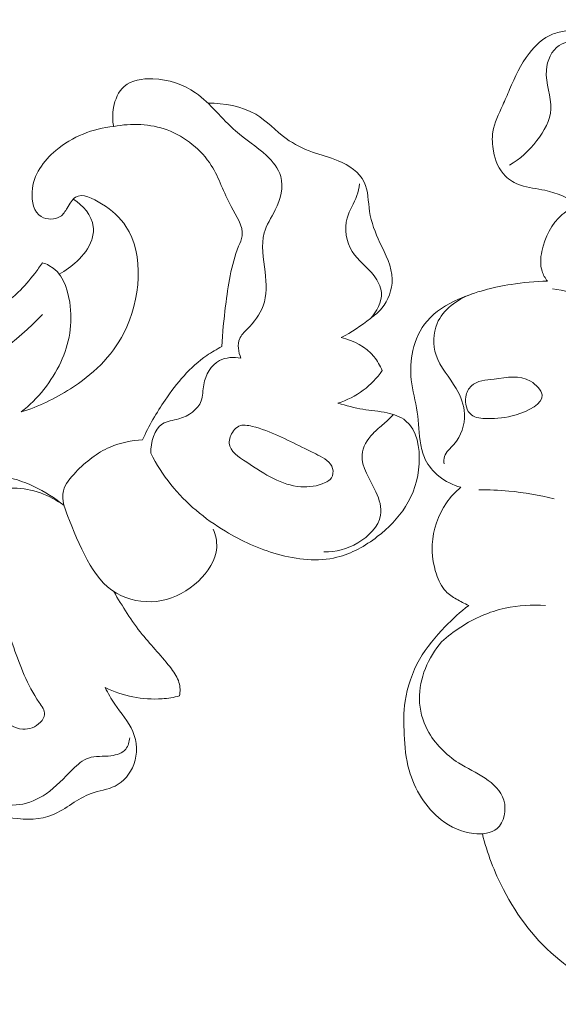
# Model space of a CAD drawing. Units: centimetres. Extents: x 566 to 733, y 673 to 909.
# Drawn here: x 620 to 624, y 780 to 787 of the extents above; entities that cross this region are included whole.
import ezdxf

# ---------------------------------------------------------------- set-up
doc = ezdxf.new("R2010")
doc.units = ezdxf.units.CM
doc.header["$MEASUREMENT"] = 0
doc.layers.add('layer 1', color=7, linetype='Continuous')

msp = doc.modelspace()

# ---------------------------------------------------------------- linework, layer by layer
at = {"layer": 'layer 1', "color": 250, "lineweight": 20}
for points, knots in [([(566.40451, 673.08453), (566.40451, 673.08453), (566.40451, 909.27022), (566.40451, 909.27022), (566.40451, 909.27022), (566.40451, 909.27022), (733.40452, 909.27022), (733.40452, 909.27022), (733.40452, 909.27022), (733.40452, 909.27022), (733.40452, 673.08453), (733.40452, 673.08453), (733.40452, 673.08453), (733.40452, 673.08453), (566.40451, 673.08453), (566.40451, 673.08453)], [0, 0, 0, 0, 0.2, 0.2, 0.2, 0.2, 0.4, 0.4, 0.4, 0.4, 0.6, 0.6, 0.6, 0.6, 1, 1, 1, 1]), ([(616.55812, 789.36451), (616.49066, 789.41157), (616.41148, 789.45), (616.33097, 789.46081), (616.33097, 789.46081), (616.15996, 789.48364), (615.98276, 789.38145), (615.85075, 789.2533), (615.85075, 789.2533), (615.5741, 788.98447), (615.49654, 788.60136), (615.47209, 788.22449), (615.47209, 788.22449), (615.44278, 787.77153), (615.49024, 787.32765), (615.64197, 786.91723), (615.64197, 786.91723), (615.82507, 786.42223), (616.15983, 785.97589), (616.56155, 785.61858), (616.56155, 785.61858), (616.91606, 785.30322), (617.32283, 785.05725), (617.76029, 784.88622), (617.76029, 784.88622), (618.07211, 784.76432), (618.3995, 784.68047), (618.73429, 784.6569), (618.73429, 784.6569), (619.04891, 784.63461), (619.37, 784.66561), (619.66618, 784.77835), (619.66618, 784.77835), (619.81957, 784.83684), (619.96632, 784.9172), (620.08265, 785.03001), (620.08265, 785.03001), (620.1233, 785.06948), (620.16022, 785.11292), (620.19479, 785.1579), (620.19479, 785.1579), (620.21261, 785.18104), (620.22982, 785.2047), (620.24618, 785.22891)], [0, 0, 0, 0, 0.0833333, 0.0833333, 0.0833333, 0.0833333, 0.1666667, 0.1666667, 0.1666667, 0.1666667, 0.25, 0.25, 0.25, 0.25, 0.3333333, 0.3333333, 0.3333333, 0.3333333, 0.4166667, 0.4166667, 0.4166667, 0.4166667, 0.5, 0.5, 0.5, 0.5, 0.5833333, 0.5833333, 0.5833333, 0.5833333, 0.6666667, 0.6666667, 0.6666667, 0.6666667, 0.75, 0.75, 0.75, 0.75, 0.8333333, 0.8333333, 0.8333333, 0.8333333, 1, 1, 1, 1]), ([(623.96308, 786.79006), (623.90472, 786.8027), (623.84392, 786.80474), (623.78431, 786.79714), (623.78431, 786.79714), (623.75301, 786.79318), (623.722, 786.78664), (623.69307, 786.77493), (623.69307, 786.77493), (623.63032, 786.74966), (623.57742, 786.70043), (623.53517, 786.64536), (623.53517, 786.64536), (623.47778, 786.57074), (623.44011, 786.48542), (623.40341, 786.40047), (623.40341, 786.40047), (623.38821, 786.36508), (623.37311, 786.32981), (623.35701, 786.29436), (623.35701, 786.29436), (623.33026, 786.23569), (623.30062, 786.17671), (623.29068, 786.11413), (623.29068, 786.11413), (623.28402, 786.07164), (623.28639, 786.0276), (623.29486, 785.98369), (623.29486, 785.98369), (623.3068, 785.92099), (623.33102, 785.85887), (623.37485, 785.81541), (623.37485, 785.81541), (623.40293, 785.78755), (623.43907, 785.76739), (623.4767, 785.75436), (623.4767, 785.75436), (623.53048, 785.73568), (623.58722, 785.73164), (623.64224, 785.71936), (623.64224, 785.71936), (623.72265, 785.70129), (623.79919, 785.66579), (623.87261, 785.62777)], [0, 0, 0, 0, 0.0833333, 0.0833333, 0.0833333, 0.0833333, 0.1666667, 0.1666667, 0.1666667, 0.1666667, 0.25, 0.25, 0.25, 0.25, 0.3333333, 0.3333333, 0.3333333, 0.3333333, 0.4166667, 0.4166667, 0.4166667, 0.4166667, 0.5, 0.5, 0.5, 0.5, 0.5833333, 0.5833333, 0.5833333, 0.5833333, 0.6666667, 0.6666667, 0.6666667, 0.6666667, 0.75, 0.75, 0.75, 0.75, 0.8333333, 0.8333333, 0.8333333, 0.8333333, 1, 1, 1, 1]), ([(624.07912, 786.70457), (624.01745, 786.7241), (623.95408, 786.72976), (623.88713, 786.72955), (623.88713, 786.72955), (623.8342, 786.72935), (623.77914, 786.72549), (623.7378, 786.69815), (623.7378, 786.69815), (623.68747, 786.66475), (623.65758, 786.59662), (623.65245, 786.53139), (623.65245, 786.53139), (623.64524, 786.43943), (623.68732, 786.35343), (623.68242, 786.26836), (623.68242, 786.26836), (623.678, 786.19325), (623.63704, 786.11882), (623.58818, 786.05524), (623.58818, 786.05524), (623.53557, 785.98669), (623.47383, 785.93071), (623.40194, 785.88894)], [0, 0, 0, 0, 0.1428571, 0.1428571, 0.1428571, 0.1428571, 0.2857143, 0.2857143, 0.2857143, 0.2857143, 0.4285714, 0.4285714, 0.4285714, 0.4285714, 0.5714286, 0.5714286, 0.5714286, 0.5714286, 0.7142857, 0.7142857, 0.7142857, 0.7142857, 1, 1, 1, 1]), ([(620.72837, 786.15121), (620.7197, 786.19298), (620.71901, 786.23598), (620.72689, 786.27917), (620.72689, 786.27917), (620.73677, 786.33316), (620.75989, 786.38752), (620.79901, 786.42165), (620.79901, 786.42165), (620.84793, 786.46443), (620.92194, 786.4755), (620.99251, 786.47323), (620.99251, 786.47323), (621.0998, 786.46969), (621.19921, 786.4351), (621.28186, 786.37739), (621.28186, 786.37739), (621.38297, 786.30687), (621.45894, 786.20175), (621.552, 786.12063), (621.552, 786.12063), (621.6184, 786.06267), (621.69361, 786.01702), (621.76019, 785.95439), (621.76019, 785.95439), (621.80313, 785.91387), (621.84258, 785.86625), (621.8577, 785.81246), (621.8577, 785.81246), (621.87758, 785.74131), (621.85497, 785.65949), (621.82018, 785.58792), (621.82018, 785.58792), (621.79368, 785.53322), (621.75999, 785.48442), (621.74494, 785.43106), (621.74494, 785.43106), (621.72201, 785.35028), (621.74124, 785.2591), (621.75181, 785.16791), (621.75181, 785.16791), (621.76096, 785.08824), (621.76348, 785.0087), (621.73787, 784.93852), (621.73787, 784.93852), (621.71656, 784.88022), (621.67578, 784.8283), (621.63016, 784.78088), (621.63016, 784.78088), (621.6105, 784.76053), (621.59005, 784.74096), (621.57946, 784.71654), (621.57946, 784.71654), (621.56237, 784.67726), (621.57083, 784.62545), (621.58831, 784.58511)], [0, 0, 0, 0, 0.0666667, 0.0666667, 0.0666667, 0.0666667, 0.1333333, 0.1333333, 0.1333333, 0.1333333, 0.2, 0.2, 0.2, 0.2, 0.2666667, 0.2666667, 0.2666667, 0.2666667, 0.3333333, 0.3333333, 0.3333333, 0.3333333, 0.4, 0.4, 0.4, 0.4, 0.4666667, 0.4666667, 0.4666667, 0.4666667, 0.5333333, 0.5333333, 0.5333333, 0.5333333, 0.6, 0.6, 0.6, 0.6, 0.6666667, 0.6666667, 0.6666667, 0.6666667, 0.7333333, 0.7333333, 0.7333333, 0.7333333, 0.8, 0.8, 0.8, 0.8, 0.8666667, 0.8666667, 0.8666667, 0.8666667, 1, 1, 1, 1]), ([(622.26646, 784.72391), (622.33633, 784.75973), (622.40107, 784.80492), (622.46338, 784.85314), (622.46338, 784.85314), (622.49046, 784.874), (622.51711, 784.89547), (622.53919, 784.92159), (622.53919, 784.92159), (622.58434, 784.97522), (622.61084, 785.04868), (622.60988, 785.11814), (622.60988, 785.11814), (622.60865, 785.20464), (622.56498, 785.28495), (622.52766, 785.36497), (622.52766, 785.36497), (622.49575, 785.43344), (622.46848, 785.50159), (622.45721, 785.57615), (622.45721, 785.57615), (622.44697, 785.64392), (622.45006, 785.71691), (622.42134, 785.7754), (622.42134, 785.7754), (622.38912, 785.84114), (622.31675, 785.88835), (622.24437, 785.919), (622.24437, 785.919), (622.18644, 785.94362), (622.12844, 785.95757), (622.07151, 785.97789), (622.07151, 785.97789), (622.00933, 786.00017), (621.94833, 786.03003), (621.89409, 786.06922), (621.89409, 786.06922), (621.82239, 786.12104), (621.76266, 786.18918), (621.6877, 786.23372), (621.6877, 786.23372), (621.59335, 786.28978), (621.47491, 786.30842), (621.36422, 786.30893)], [0, 0, 0, 0, 0.0833333, 0.0833333, 0.0833333, 0.0833333, 0.1666667, 0.1666667, 0.1666667, 0.1666667, 0.25, 0.25, 0.25, 0.25, 0.3333333, 0.3333333, 0.3333333, 0.3333333, 0.4166667, 0.4166667, 0.4166667, 0.4166667, 0.5, 0.5, 0.5, 0.5, 0.5833333, 0.5833333, 0.5833333, 0.5833333, 0.6666667, 0.6666667, 0.6666667, 0.6666667, 0.75, 0.75, 0.75, 0.75, 0.8333333, 0.8333333, 0.8333333, 0.8333333, 1, 1, 1, 1]), ([(620.10307, 784.22094), (620.22017, 784.25695), (620.33164, 784.31101), (620.43529, 784.37745), (620.43529, 784.37745), (620.58269, 784.47202), (620.71393, 784.59149), (620.79713, 784.75411), (620.79713, 784.75411), (620.9121, 784.97862), (620.93538, 785.28532), (620.81084, 785.47581), (620.81084, 785.47581), (620.7721, 785.53501), (620.71913, 785.58285), (620.64625, 785.62866), (620.64625, 785.62866), (620.58738, 785.6657), (620.51544, 785.7013), (620.47012, 785.67316), (620.47012, 785.67316), (620.44703, 785.65873), (620.43081, 785.62792), (620.41429, 785.59958), (620.41429, 785.59958), (620.40103, 785.57695), (620.38748, 785.55586), (620.36705, 785.54261), (620.36705, 785.54261), (620.33173, 785.51959), (620.27588, 785.51961), (620.23899, 785.54134), (620.23899, 785.54134), (620.1874, 785.57163), (620.17276, 785.64429), (620.17693, 785.70929), (620.17693, 785.70929), (620.18433, 785.82648), (620.25271, 785.91836), (620.33738, 785.9891), (620.33738, 785.9891), (620.44852, 786.08186), (620.58783, 786.13818), (620.72837, 786.15121)], [0, 0, 0, 0, 0.0833333, 0.0833333, 0.0833333, 0.0833333, 0.1666667, 0.1666667, 0.1666667, 0.1666667, 0.25, 0.25, 0.25, 0.25, 0.3333333, 0.3333333, 0.3333333, 0.3333333, 0.4166667, 0.4166667, 0.4166667, 0.4166667, 0.5, 0.5, 0.5, 0.5, 0.5833333, 0.5833333, 0.5833333, 0.5833333, 0.6666667, 0.6666667, 0.6666667, 0.6666667, 0.75, 0.75, 0.75, 0.75, 0.8333333, 0.8333333, 0.8333333, 0.8333333, 1, 1, 1, 1]), ([(621.45964, 784.66271), (621.46311, 784.75493), (621.473, 784.84693), (621.48415, 784.93841), (621.48415, 784.93841), (621.50072, 785.07498), (621.52023, 785.21056), (621.57256, 785.34185), (621.57256, 785.34185), (621.58192, 785.36508), (621.59215, 785.38812), (621.59555, 785.41119), (621.59555, 785.41119), (621.60552, 785.4779), (621.55765, 785.54394), (621.52164, 785.60995), (621.52164, 785.60995), (621.4694, 785.70583), (621.44201, 785.80189), (621.3879, 785.88714), (621.3879, 785.88714), (621.32067, 785.99298), (621.21204, 786.08209), (621.09019, 786.12732), (621.09019, 786.12732), (620.97463, 786.17013), (620.84717, 786.17353), (620.72837, 786.15121)], [0, 0, 0, 0, 0.125, 0.125, 0.125, 0.125, 0.25, 0.25, 0.25, 0.25, 0.375, 0.375, 0.375, 0.375, 0.5, 0.5, 0.5, 0.5, 0.625, 0.625, 0.625, 0.625, 0.75, 0.75, 0.75, 0.75, 1, 1, 1, 1]), ([(622.46338, 784.85314), (622.50652, 784.89911), (622.542, 784.96507), (622.53713, 785.0274), (622.53713, 785.0274), (622.53386, 785.06836), (622.5132, 785.10782), (622.48726, 785.14163), (622.48726, 785.14163), (622.44137, 785.20126), (622.37925, 785.24316), (622.34045, 785.30577), (622.34045, 785.30577), (622.29999, 785.37091), (622.28474, 785.45843), (622.30566, 785.53219), (622.30566, 785.53219), (622.3208, 785.58534), (622.3547, 785.6314), (622.37215, 785.68343), (622.37215, 785.68343), (622.3807, 785.70914), (622.38525, 785.73645), (622.38913, 785.7634)], [0, 0, 0, 0, 0.1428571, 0.1428571, 0.1428571, 0.1428571, 0.2857143, 0.2857143, 0.2857143, 0.2857143, 0.4285714, 0.4285714, 0.4285714, 0.4285714, 0.5714286, 0.5714286, 0.5714286, 0.5714286, 0.7142857, 0.7142857, 0.7142857, 0.7142857, 1, 1, 1, 1]), ([(620.3591, 785.15323), (620.40339, 785.17601), (620.44365, 785.20585), (620.48029, 785.24059), (620.48029, 785.24059), (620.52311, 785.28113), (620.56088, 785.32827), (620.57955, 785.38383), (620.57955, 785.38383), (620.5891, 785.41234), (620.59374, 785.44307), (620.5903, 785.47279), (620.5903, 785.47279), (620.58153, 785.54944), (620.52011, 785.61948), (620.4545, 785.66011)], [0, 0, 0, 0, 0.2, 0.2, 0.2, 0.2, 0.4, 0.4, 0.4, 0.4, 0.6, 0.6, 0.6, 0.6, 1, 1, 1, 1]), ([(623.87261, 785.62777), (623.83153, 785.60937), (623.79246, 785.5852), (623.75865, 785.5549), (623.75865, 785.5549), (623.6882, 785.49177), (623.64049, 785.40252), (623.62132, 785.30679), (623.62132, 785.30679), (623.61223, 785.26172), (623.60946, 785.21521), (623.62295, 785.17276), (623.62295, 785.17276), (623.63071, 785.14846), (623.64368, 785.12563), (623.65918, 785.10539)], [0, 0, 0, 0, 0.2, 0.2, 0.2, 0.2, 0.4, 0.4, 0.4, 0.4, 0.6, 0.6, 0.6, 0.6, 1, 1, 1, 1]), ([(620.24618, 785.22891), (620.26138, 785.22473), (620.27648, 785.21933), (620.29046, 785.21225), (620.29046, 785.21225), (620.37454, 785.16954), (620.41456, 785.06442), (620.43069, 784.96362), (620.43069, 784.96362), (620.45391, 784.81848), (620.42758, 784.68215), (620.37019, 784.55747), (620.37019, 784.55747), (620.31002, 784.42704), (620.21584, 784.30938), (620.10307, 784.22094)], [0, 0, 0, 0, 0.2, 0.2, 0.2, 0.2, 0.4, 0.4, 0.4, 0.4, 0.6, 0.6, 0.6, 0.6, 1, 1, 1, 1]), ([(623.65918, 785.10539), (623.57687, 785.10398), (623.49472, 785.09606), (623.41344, 785.08319), (623.41344, 785.08319), (623.2919, 785.06401), (623.17235, 785.03395), (623.05833, 784.98283), (623.05833, 784.98283), (622.97889, 784.94713), (622.90208, 784.9013), (622.84655, 784.83564), (622.84655, 784.83564), (622.79896, 784.77948), (622.76696, 784.7088), (622.75016, 784.6357), (622.75016, 784.6357), (622.7352, 784.57066), (622.73219, 784.50377), (622.73942, 784.43822), (622.73942, 784.43822), (622.7475, 784.36501), (622.76829, 784.29342), (622.77895, 784.2206), (622.77895, 784.2206), (622.78964, 784.14728), (622.7901, 784.07262), (622.8037, 783.99931), (622.8037, 783.99931), (622.80996, 783.96527), (622.81911, 783.93154), (622.83408, 783.90053), (622.83408, 783.90053), (622.85509, 783.85653), (622.88784, 783.81798), (622.92606, 783.78705), (622.92606, 783.78705), (622.96981, 783.7517), (623.02078, 783.72609), (623.07416, 783.71159)], [0, 0, 0, 0, 0.0909091, 0.0909091, 0.0909091, 0.0909091, 0.1818182, 0.1818182, 0.1818182, 0.1818182, 0.2727273, 0.2727273, 0.2727273, 0.2727273, 0.3636364, 0.3636364, 0.3636364, 0.3636364, 0.4545455, 0.4545455, 0.4545455, 0.4545455, 0.5454545, 0.5454545, 0.5454545, 0.5454545, 0.6363636, 0.6363636, 0.6363636, 0.6363636, 0.7272727, 0.7272727, 0.7272727, 0.7272727, 0.8181818, 0.8181818, 0.8181818, 0.8181818, 1, 1, 1, 1]), ([(623.69462, 785.0532), (623.77211, 785.04214), (623.84882, 785.02531), (623.92395, 785.00254), (623.92395, 785.00254), (624.01342, 784.9755), (624.1006, 784.93997), (624.18378, 784.89723)], [0, 0, 0, 0, 0.3333333, 0.3333333, 0.3333333, 0.3333333, 1, 1, 1, 1]), ([(620.24791, 784.87971), (620.06917, 784.69522), (619.85716, 784.53246), (619.62252, 784.429), (619.62252, 784.429), (619.17661, 784.23227), (618.64892, 784.24993), (618.15737, 784.36005), (618.15737, 784.36005), (617.61727, 784.48101), (617.12067, 784.71349), (616.69767, 785.04532)], [0, 0, 0, 0, 0.25, 0.25, 0.25, 0.25, 0.5, 0.5, 0.5, 0.5, 1, 1, 1, 1]), ([(623.14527, 785.01746), (623.05015, 784.98224), (622.95398, 784.91436), (622.91352, 784.81901), (622.91352, 784.81901), (622.88542, 784.75262), (622.88424, 784.67293), (622.90655, 784.60535), (622.90655, 784.60535), (622.93424, 784.52143), (622.998, 784.45614), (623.04328, 784.37859), (623.04328, 784.37859), (623.07404, 784.32596), (623.09629, 784.26761), (623.09893, 784.20734), (623.09893, 784.20734), (623.10226, 784.1346), (623.07693, 784.05888), (623.02738, 784.00208), (623.02738, 784.00208), (623.00377, 783.97491), (622.97454, 783.95205), (622.96454, 783.91965), (622.96454, 783.91965), (622.95974, 783.90417), (622.95931, 783.88649), (622.9608, 783.86995)], [0, 0, 0, 0, 0.125, 0.125, 0.125, 0.125, 0.25, 0.25, 0.25, 0.25, 0.375, 0.375, 0.375, 0.375, 0.5, 0.5, 0.5, 0.5, 0.625, 0.625, 0.625, 0.625, 0.75, 0.75, 0.75, 0.75, 1, 1, 1, 1]), ([(622.54299, 784.50033), (622.52899, 784.53419), (622.51073, 784.56649), (622.48726, 784.5948), (622.48726, 784.5948), (622.43256, 784.66088), (622.34949, 784.70483), (622.26646, 784.72391)], [0, 0, 0, 0, 0.3333333, 0.3333333, 0.3333333, 0.3333333, 1, 1, 1, 1]), ([(620.92359, 784.03331), (620.96547, 784.12726), (621.01749, 784.21574), (621.07596, 784.30138), (621.07596, 784.30138), (621.15416, 784.41611), (621.24403, 784.52567), (621.35744, 784.60324), (621.35744, 784.60324), (621.38992, 784.62549), (621.42437, 784.64509), (621.45964, 784.66271)], [0, 0, 0, 0, 0.25, 0.25, 0.25, 0.25, 0.5, 0.5, 0.5, 0.5, 1, 1, 1, 1]), ([(621.58831, 784.58511), (621.54029, 784.59294), (621.48629, 784.59081), (621.44331, 784.56837), (621.44331, 784.56837), (621.38587, 784.5384), (621.348, 784.4722), (621.33619, 784.40545), (621.33619, 784.40545), (621.32949, 784.36749), (621.33106, 784.32935), (621.31894, 784.29596), (621.31894, 784.29596), (621.29776, 784.23767), (621.23452, 784.19383), (621.16845, 784.17431), (621.16845, 784.17431), (621.12903, 784.16267), (621.0886, 784.15974), (621.05796, 784.14051), (621.05796, 784.14051), (621.00136, 784.10494), (620.97817, 784.01376), (620.97845, 783.94266)], [0, 0, 0, 0, 0.1428571, 0.1428571, 0.1428571, 0.1428571, 0.2857143, 0.2857143, 0.2857143, 0.2857143, 0.4285714, 0.4285714, 0.4285714, 0.4285714, 0.5714286, 0.5714286, 0.5714286, 0.5714286, 0.7142857, 0.7142857, 0.7142857, 0.7142857, 1, 1, 1, 1]), ([(622.24369, 784.28035), (622.30467, 784.3003), (622.36331, 784.32968), (622.41505, 784.36832), (622.41505, 784.36832), (622.46442, 784.40517), (622.50749, 784.45042), (622.54299, 784.50033)], [0, 0, 0, 0, 0.3333333, 0.3333333, 0.3333333, 0.3333333, 1, 1, 1, 1]), ([(623.14555, 784.39798), (623.18323, 784.43308), (623.24231, 784.43683), (623.29896, 784.44382), (623.29896, 784.44382), (623.3865, 784.45473), (623.46847, 784.47347), (623.54582, 784.42821), (623.54582, 784.42821), (623.58297, 784.40652), (623.61908, 784.37012), (623.62334, 784.33734), (623.62334, 784.33734), (623.63126, 784.27605), (623.5286, 784.22725), (623.4473, 784.20205), (623.4473, 784.20205), (623.37494, 784.17949), (623.31956, 784.17581), (623.25161, 784.17683), (623.25161, 784.17683), (623.21408, 784.17734), (623.17262, 784.17936), (623.14508, 784.20124), (623.14508, 784.20124), (623.11309, 784.22651), (623.09973, 784.27838), (623.1072, 784.32354), (623.1072, 784.32354), (623.11209, 784.35306), (623.12592, 784.37973), (623.14555, 784.39798)], [0, 0, 0, 0, 0.1111111, 0.1111111, 0.1111111, 0.1111111, 0.2222222, 0.2222222, 0.2222222, 0.2222222, 0.3333333, 0.3333333, 0.3333333, 0.3333333, 0.4444444, 0.4444444, 0.4444444, 0.4444444, 0.5555556, 0.5555556, 0.5555556, 0.5555556, 0.6666667, 0.6666667, 0.6666667, 0.6666667, 0.7777778, 0.7777778, 0.7777778, 0.7777778, 1, 1, 1, 1]), ([(620.97845, 783.94266), (621.0167, 783.86757), (621.06189, 783.79558), (621.11466, 783.72966), (621.11466, 783.72966), (621.2156, 783.60328), (621.34416, 783.49873), (621.48284, 783.41473), (621.48284, 783.41473), (621.59287, 783.34815), (621.70929, 783.29456), (621.83467, 783.25962), (621.83467, 783.25962), (621.96611, 783.22307), (622.10746, 783.20697), (622.23713, 783.23875), (622.23713, 783.23875), (622.33579, 783.26285), (622.42752, 783.31461), (622.5097, 783.37822), (622.5097, 783.37822), (622.58449, 783.43612), (622.65127, 783.50383), (622.70023, 783.58149), (622.70023, 783.58149), (622.75357, 783.66591), (622.78592, 783.76212), (622.79218, 783.87003), (622.79218, 783.87003), (622.79843, 783.97872), (622.77814, 784.09921), (622.70123, 784.16139), (622.70123, 784.16139), (622.66679, 784.18926), (622.62107, 784.20542), (622.57568, 784.21536), (622.57568, 784.21536), (622.52085, 784.22735), (622.46661, 784.23045), (622.41282, 784.23914), (622.41282, 784.23914), (622.35585, 784.24836), (622.29931, 784.26395), (622.24369, 784.28035)], [0, 0, 0, 0, 0.0833333, 0.0833333, 0.0833333, 0.0833333, 0.1666667, 0.1666667, 0.1666667, 0.1666667, 0.25, 0.25, 0.25, 0.25, 0.3333333, 0.3333333, 0.3333333, 0.3333333, 0.4166667, 0.4166667, 0.4166667, 0.4166667, 0.5, 0.5, 0.5, 0.5, 0.5833333, 0.5833333, 0.5833333, 0.5833333, 0.6666667, 0.6666667, 0.6666667, 0.6666667, 0.75, 0.75, 0.75, 0.75, 0.8333333, 0.8333333, 0.8333333, 0.8333333, 1, 1, 1, 1]), ([(622.6186, 784.20382), (622.59766, 784.18271), (622.57661, 784.16131), (622.55439, 784.14164), (622.55439, 784.14164), (622.52924, 784.11933), (622.50245, 784.09927), (622.47871, 784.07412), (622.47871, 784.07412), (622.4414, 784.03462), (622.41138, 783.98242), (622.40647, 783.93213), (622.40647, 783.93213), (622.39808, 783.84731), (622.46111, 783.76742), (622.5007, 783.68023), (622.5007, 783.68023), (622.52422, 783.62834), (622.53941, 783.57385), (622.53112, 783.52322), (622.53112, 783.52322), (622.51836, 783.44665), (622.45171, 783.3791), (622.37844, 783.33598), (622.37844, 783.33598), (622.30646, 783.29363), (622.22829, 783.27497), (622.14915, 783.27483)], [0, 0, 0, 0, 0.125, 0.125, 0.125, 0.125, 0.25, 0.25, 0.25, 0.25, 0.375, 0.375, 0.375, 0.375, 0.5, 0.5, 0.5, 0.5, 0.625, 0.625, 0.625, 0.625, 0.75, 0.75, 0.75, 0.75, 1, 1, 1, 1]), ([(621.53717, 784.09277), (621.51861, 784.06777), (621.50656, 784.03652), (621.50862, 784.00923), (621.50862, 784.00923), (621.51258, 783.95541), (621.57143, 783.91709), (621.62675, 783.88078), (621.62675, 783.88078), (621.75385, 783.79748), (621.8621, 783.7251), (621.99208, 783.71563), (621.99208, 783.71563), (622.04632, 783.71175), (622.10446, 783.71877), (622.15711, 783.74322), (622.15711, 783.74322), (622.17389, 783.75106), (622.19014, 783.76062), (622.19977, 783.77536), (622.19977, 783.77536), (622.21131, 783.79305), (622.21316, 783.81818), (622.20746, 783.83914), (622.20746, 783.83914), (622.19547, 783.88287), (622.15062, 783.90828), (622.10876, 783.92994), (622.10876, 783.92994), (622.07207, 783.94891), (622.03758, 783.96505), (622.00331, 783.98177), (622.00331, 783.98177), (621.89648, 784.03396), (621.79218, 784.09209), (621.66489, 784.12343), (621.66489, 784.12343), (621.63335, 784.13118), (621.60035, 784.1373), (621.57399, 784.12504), (621.57399, 784.12504), (621.55979, 784.11845), (621.54746, 784.10657), (621.53717, 784.09277)], [0, 0, 0, 0, 0.0833333, 0.0833333, 0.0833333, 0.0833333, 0.1666667, 0.1666667, 0.1666667, 0.1666667, 0.25, 0.25, 0.25, 0.25, 0.3333333, 0.3333333, 0.3333333, 0.3333333, 0.4166667, 0.4166667, 0.4166667, 0.4166667, 0.5, 0.5, 0.5, 0.5, 0.5833333, 0.5833333, 0.5833333, 0.5833333, 0.6666667, 0.6666667, 0.6666667, 0.6666667, 0.75, 0.75, 0.75, 0.75, 0.8333333, 0.8333333, 0.8333333, 0.8333333, 1, 1, 1, 1]), ([(620.92359, 784.03331), (620.84834, 784.02908), (620.77186, 784.01279), (620.70316, 783.98312), (620.70316, 783.98312), (620.61586, 783.94544), (620.54123, 783.88599), (620.47123, 783.81342), (620.47123, 783.81342), (620.43469, 783.77549), (620.39942, 783.73407), (620.3879, 783.6888), (620.3879, 783.6888), (620.37207, 783.62677), (620.40079, 783.55756), (620.42921, 783.48782), (620.42921, 783.48782), (620.51468, 783.27777), (620.59766, 783.06342), (620.77983, 782.97867), (620.77983, 782.97867), (620.86048, 782.94123), (620.96045, 782.92907), (621.05133, 782.94558), (621.05133, 782.94558), (621.14514, 782.96266), (621.2292, 783.01011), (621.30045, 783.0779), (621.30045, 783.0779), (621.36573, 783.13998), (621.42018, 783.21897), (621.42445, 783.30444), (621.42445, 783.30444), (621.42659, 783.34615), (621.41679, 783.38924), (621.40142, 783.42836)], [0, 0, 0, 0, 0.1, 0.1, 0.1, 0.1, 0.2, 0.2, 0.2, 0.2, 0.3, 0.3, 0.3, 0.3, 0.4, 0.4, 0.4, 0.4, 0.5, 0.5, 0.5, 0.5, 0.6, 0.6, 0.6, 0.6, 0.7, 0.7, 0.7, 0.7, 0.8, 0.8, 0.8, 0.8, 1, 1, 1, 1]), ([(618.97098, 783.46958), (619.01528, 783.51602), (619.06392, 783.55955), (619.11676, 783.59575), (619.11676, 783.59575), (619.26882, 783.70008), (619.45618, 783.7448), (619.64262, 783.77359), (619.64262, 783.77359), (619.7495, 783.79004), (619.85604, 783.8012), (619.96089, 783.78711), (619.96089, 783.78711), (620.11717, 783.76588), (620.26965, 783.68828), (620.3927, 783.58838)], [0, 0, 0, 0, 0.2, 0.2, 0.2, 0.2, 0.4, 0.4, 0.4, 0.4, 0.6, 0.6, 0.6, 0.6, 1, 1, 1, 1]), ([(619.23817, 781.86768), (619.20478, 781.88201), (619.17257, 781.8995), (619.14324, 781.92098), (619.14324, 781.92098), (619.0583, 781.98315), (618.99814, 782.07789), (618.96017, 782.1781), (618.96017, 782.1781), (618.91169, 782.30568), (618.89915, 782.44208), (618.90571, 782.57638), (618.90571, 782.57638), (618.91295, 782.7268), (618.94409, 782.87483), (618.94527, 783.0248), (618.94527, 783.0248), (618.94582, 783.0969), (618.93937, 783.16945), (618.94913, 783.24112), (618.94913, 783.24112), (618.95518, 783.28491), (618.96716, 783.32838), (618.99096, 783.36654), (618.99096, 783.36654), (619.02066, 783.41409), (619.06865, 783.45336), (619.12005, 783.46888), (619.12005, 783.46888), (619.18609, 783.48869), (619.25792, 783.46935), (619.3314, 783.45771), (619.3314, 783.45771), (619.42797, 783.44252), (619.52754, 783.44091), (619.6087, 783.47884), (619.6087, 783.47884), (619.69346, 783.51848), (619.75848, 783.60121), (619.84244, 783.65043), (619.84244, 783.65043), (619.90571, 783.68751), (619.97981, 783.70563), (620.05387, 783.70605), (620.05387, 783.70605), (620.17525, 783.7066), (620.29664, 783.65954), (620.3927, 783.58838)], [0, 0, 0, 0, 0.0769231, 0.0769231, 0.0769231, 0.0769231, 0.1538462, 0.1538462, 0.1538462, 0.1538462, 0.2307692, 0.2307692, 0.2307692, 0.2307692, 0.3076923, 0.3076923, 0.3076923, 0.3076923, 0.3846154, 0.3846154, 0.3846154, 0.3846154, 0.4615385, 0.4615385, 0.4615385, 0.4615385, 0.5384615, 0.5384615, 0.5384615, 0.5384615, 0.6153846, 0.6153846, 0.6153846, 0.6153846, 0.6923077, 0.6923077, 0.6923077, 0.6923077, 0.7692308, 0.7692308, 0.7692308, 0.7692308, 0.8461538, 0.8461538, 0.8461538, 0.8461538, 1, 1, 1, 1]), ([(623.07416, 783.71159), (623.03728, 783.68086), (623.00403, 783.64548), (622.97632, 783.60569), (622.97632, 783.60569), (622.91963, 783.52411), (622.88644, 783.42396), (622.88136, 783.32454), (622.88136, 783.32454), (622.87791, 783.25692), (622.88757, 783.18954), (622.90912, 783.12422), (622.90912, 783.12422), (622.923, 783.08181), (622.94193, 783.04036), (622.97174, 783.00922), (622.97174, 783.00922), (622.99233, 782.98784), (623.01798, 782.97134), (623.04405, 782.95598), (623.04405, 782.95598), (623.07116, 782.94008), (623.09849, 782.92541), (623.1273, 782.91365)], [0, 0, 0, 0, 0.1428571, 0.1428571, 0.1428571, 0.1428571, 0.2857143, 0.2857143, 0.2857143, 0.2857143, 0.4285714, 0.4285714, 0.4285714, 0.4285714, 0.5714286, 0.5714286, 0.5714286, 0.5714286, 0.7142857, 0.7142857, 0.7142857, 0.7142857, 1, 1, 1, 1]), ([(623.70455, 783.63275), (623.60443, 783.65863), (623.50198, 783.67662), (623.39893, 783.68614), (623.39893, 783.68614), (623.3315, 783.69242), (623.26374, 783.69506), (623.19603, 783.69409)], [0, 0, 0, 0, 0.3333333, 0.3333333, 0.3333333, 0.3333333, 1, 1, 1, 1]), ([(619.96448, 782.87363), (619.95758, 782.89391), (619.95081, 782.91421), (619.94103, 782.93271), (619.94103, 782.93271), (619.92707, 782.9589), (619.90681, 782.98134), (619.88222, 783.00151), (619.88222, 783.00151), (619.86167, 783.01824), (619.83807, 783.03346), (619.8143, 783.03381), (619.8143, 783.03381), (619.77743, 783.03443), (619.73994, 782.99961), (619.72273, 782.96238), (619.72273, 782.96238), (619.70521, 782.92463), (619.70855, 782.88438), (619.71318, 782.84463), (619.71318, 782.84463), (619.72861, 782.71363), (619.75903, 782.58831), (619.79956, 782.46427), (619.79956, 782.46427), (619.83562, 782.35386), (619.87954, 782.24437), (619.96419, 782.15851), (619.96419, 782.15851), (620.00564, 782.11649), (620.05677, 782.08012), (620.11311, 782.07659), (620.11311, 782.07659), (620.15587, 782.07384), (620.20166, 782.09009), (620.23343, 782.12314), (620.23343, 782.12314), (620.24812, 782.13838), (620.25983, 782.15723), (620.26142, 782.17571), (620.26142, 782.17571), (620.26372, 782.20344), (620.24331, 782.23027), (620.22488, 782.25716), (620.22488, 782.25716), (620.14039, 782.38027), (620.09787, 782.50219), (620.05216, 782.62827), (620.05216, 782.62827), (620.02306, 782.70853), (619.99273, 782.79045), (619.96448, 782.87363)], [0, 0, 0, 0, 0.0714286, 0.0714286, 0.0714286, 0.0714286, 0.1428571, 0.1428571, 0.1428571, 0.1428571, 0.2142857, 0.2142857, 0.2142857, 0.2142857, 0.2857143, 0.2857143, 0.2857143, 0.2857143, 0.3571429, 0.3571429, 0.3571429, 0.3571429, 0.4285714, 0.4285714, 0.4285714, 0.4285714, 0.5, 0.5, 0.5, 0.5, 0.5714286, 0.5714286, 0.5714286, 0.5714286, 0.6428571, 0.6428571, 0.6428571, 0.6428571, 0.7142857, 0.7142857, 0.7142857, 0.7142857, 0.7857143, 0.7857143, 0.7857143, 0.7857143, 0.8571429, 0.8571429, 0.8571429, 0.8571429, 1, 1, 1, 1]), ([(620.72837, 783.00769), (620.78655, 782.90707), (620.84857, 782.80718), (620.9212, 782.71708), (620.9212, 782.71708), (620.98485, 782.6381), (621.05671, 782.56661), (621.11875, 782.48377), (621.11875, 782.48377), (621.13986, 782.45559), (621.15982, 782.42615), (621.16935, 782.39299), (621.16935, 782.39299), (621.1778, 782.36355), (621.178, 782.33132), (621.17318, 782.301)], [0, 0, 0, 0, 0.2, 0.2, 0.2, 0.2, 0.4, 0.4, 0.4, 0.4, 0.6, 0.6, 0.6, 0.6, 1, 1, 1, 1]), ([(623.64617, 782.9118), (623.55529, 782.9195), (623.46251, 782.91452), (623.3731, 782.89465), (623.3731, 782.89465), (623.26682, 782.87106), (623.16527, 782.82635), (623.07368, 782.76722), (623.07368, 782.76722), (623.0276, 782.73743), (622.98409, 782.70402), (622.94363, 782.66722)], [0, 0, 0, 0, 0.25, 0.25, 0.25, 0.25, 0.5, 0.5, 0.5, 0.5, 1, 1, 1, 1]), ([(623.1273, 782.91365), (623.07102, 782.86969), (623.01827, 782.82108), (622.96834, 782.76956), (622.96834, 782.76956), (622.90301, 782.70219), (622.84246, 782.62966), (622.7956, 782.54808), (622.7956, 782.54808), (622.74581, 782.46128), (622.71149, 782.36417), (622.69737, 782.2651), (622.69737, 782.2651), (622.68688, 782.19085), (622.68768, 782.11562), (622.69129, 782.04048), (622.69129, 782.04048), (622.69532, 781.95936), (622.70255, 781.87847), (622.72447, 781.79964), (622.72447, 781.79964), (622.7608, 781.66962), (622.83702, 781.54537), (622.94228, 781.46332), (622.94228, 781.46332), (623.00517, 781.41421), (623.0785, 781.38029), (623.16196, 781.37126), (623.16196, 781.37126), (623.21824, 781.36518), (623.27913, 781.37037), (623.31868, 781.4044), (623.31868, 781.4044), (623.36692, 781.44597), (623.38352, 781.53018), (623.36516, 781.59573), (623.36516, 781.59573), (623.34682, 781.66118), (623.29361, 781.70808), (623.23782, 781.74487), (623.23782, 781.74487), (623.17889, 781.78364), (623.11705, 781.81127), (623.05923, 781.84841), (623.05923, 781.84841), (622.97387, 781.90332), (622.89713, 781.97901), (622.84905, 782.07039), (622.84905, 782.07039), (622.81513, 782.13482), (622.7955, 782.20699), (622.79397, 782.27977), (622.79397, 782.27977), (622.79102, 782.41952), (622.85479, 782.56157), (622.94363, 782.66722)], [0, 0, 0, 0, 0.0666667, 0.0666667, 0.0666667, 0.0666667, 0.1333333, 0.1333333, 0.1333333, 0.1333333, 0.2, 0.2, 0.2, 0.2, 0.2666667, 0.2666667, 0.2666667, 0.2666667, 0.3333333, 0.3333333, 0.3333333, 0.3333333, 0.4, 0.4, 0.4, 0.4, 0.4666667, 0.4666667, 0.4666667, 0.4666667, 0.5333333, 0.5333333, 0.5333333, 0.5333333, 0.6, 0.6, 0.6, 0.6, 0.6666667, 0.6666667, 0.6666667, 0.6666667, 0.7333333, 0.7333333, 0.7333333, 0.7333333, 0.8, 0.8, 0.8, 0.8, 0.8666667, 0.8666667, 0.8666667, 0.8666667, 1, 1, 1, 1]), ([(620.6705, 782.35751), (620.69095, 782.31953), (620.7108, 782.28113), (620.73474, 782.24519), (620.73474, 782.24519), (620.77597, 782.18318), (620.82935, 782.12827), (620.85794, 782.05969), (620.85794, 782.05969), (620.8864, 781.99159), (620.89031, 781.91026), (620.86419, 781.83883), (620.86419, 781.83883), (620.84118, 781.77609), (620.79495, 781.72114), (620.73757, 781.69203), (620.73757, 781.69203), (620.6875, 781.66662), (620.62887, 781.6609), (620.57595, 781.64211), (620.57595, 781.64211), (620.52947, 781.62565), (620.48718, 781.59916), (620.44539, 781.57187), (620.44539, 781.57187), (620.40274, 781.544), (620.36038, 781.51537), (620.31411, 781.49681), (620.31411, 781.49681), (620.23208, 781.46398), (620.1375, 781.46267), (620.04709, 781.47591), (620.04709, 781.47591), (619.95046, 781.49024), (619.8585, 781.5213), (619.77612, 781.56909), (619.77612, 781.56909), (619.68099, 781.62435), (619.59865, 781.70199), (619.52672, 781.78711), (619.52672, 781.78711), (619.45536, 781.87151), (619.39421, 781.96331), (619.34673, 782.06201)], [0, 0, 0, 0, 0.0833333, 0.0833333, 0.0833333, 0.0833333, 0.1666667, 0.1666667, 0.1666667, 0.1666667, 0.25, 0.25, 0.25, 0.25, 0.3333333, 0.3333333, 0.3333333, 0.3333333, 0.4166667, 0.4166667, 0.4166667, 0.4166667, 0.5, 0.5, 0.5, 0.5, 0.5833333, 0.5833333, 0.5833333, 0.5833333, 0.6666667, 0.6666667, 0.6666667, 0.6666667, 0.75, 0.75, 0.75, 0.75, 0.8333333, 0.8333333, 0.8333333, 0.8333333, 1, 1, 1, 1]), ([(621.17318, 782.301), (621.1346, 782.29164), (621.09517, 782.28505), (621.05539, 782.28212), (621.05539, 782.28212), (620.92454, 782.27239), (620.78871, 782.30168), (620.6705, 782.35751)], [0, 0, 0, 0, 0.3333333, 0.3333333, 0.3333333, 0.3333333, 1, 1, 1, 1]), ([(619.54714, 781.82068), (619.60639, 781.75668), (619.67552, 781.70425), (619.75301, 781.65918), (619.75301, 781.65918), (619.85653, 781.59884), (619.97518, 781.55144), (620.09008, 781.56649), (620.09008, 781.56649), (620.15427, 781.57488), (620.21725, 781.60263), (620.27089, 781.63948), (620.27089, 781.63948), (620.33855, 781.68602), (620.39115, 781.74699), (620.45211, 781.80602), (620.45211, 781.80602), (620.4844, 781.83735), (620.51897, 781.86797), (620.55834, 781.8816), (620.55834, 781.8816), (620.60423, 781.8975), (620.65654, 781.89016), (620.70987, 781.89699), (620.70987, 781.89699), (620.74818, 781.90191), (620.7869, 781.91412), (620.80961, 781.9418), (620.80961, 781.9418), (620.82654, 781.96244), (620.83451, 781.99186), (620.83623, 782.01903)], [0, 0, 0, 0, 0.1111111, 0.1111111, 0.1111111, 0.1111111, 0.2222222, 0.2222222, 0.2222222, 0.2222222, 0.3333333, 0.3333333, 0.3333333, 0.3333333, 0.4444444, 0.4444444, 0.4444444, 0.4444444, 0.5555556, 0.5555556, 0.5555556, 0.5555556, 0.6666667, 0.6666667, 0.6666667, 0.6666667, 0.7777778, 0.7777778, 0.7777778, 0.7777778, 1, 1, 1, 1]), ([(623.21943, 781.36958), (623.2518, 781.23887), (623.30015, 781.11181), (623.36222, 780.99186), (623.36222, 780.99186), (623.45634, 780.80985), (623.58185, 780.64424), (623.74323, 780.51389), (623.74323, 780.51389), (623.86905, 780.41236), (624.01668, 780.33226), (624.1733, 780.31396), (624.1733, 780.31396), (624.22669, 780.30768), (624.28115, 780.30869), (624.33458, 780.31444)], [0, 0, 0, 0, 0.2, 0.2, 0.2, 0.2, 0.4, 0.4, 0.4, 0.4, 0.6, 0.6, 0.6, 0.6, 1, 1, 1, 1])]:
    msp.add_open_spline(points, degree=3, knots=knots, dxfattribs=at)

doc.saveas('drawing.dxf')
